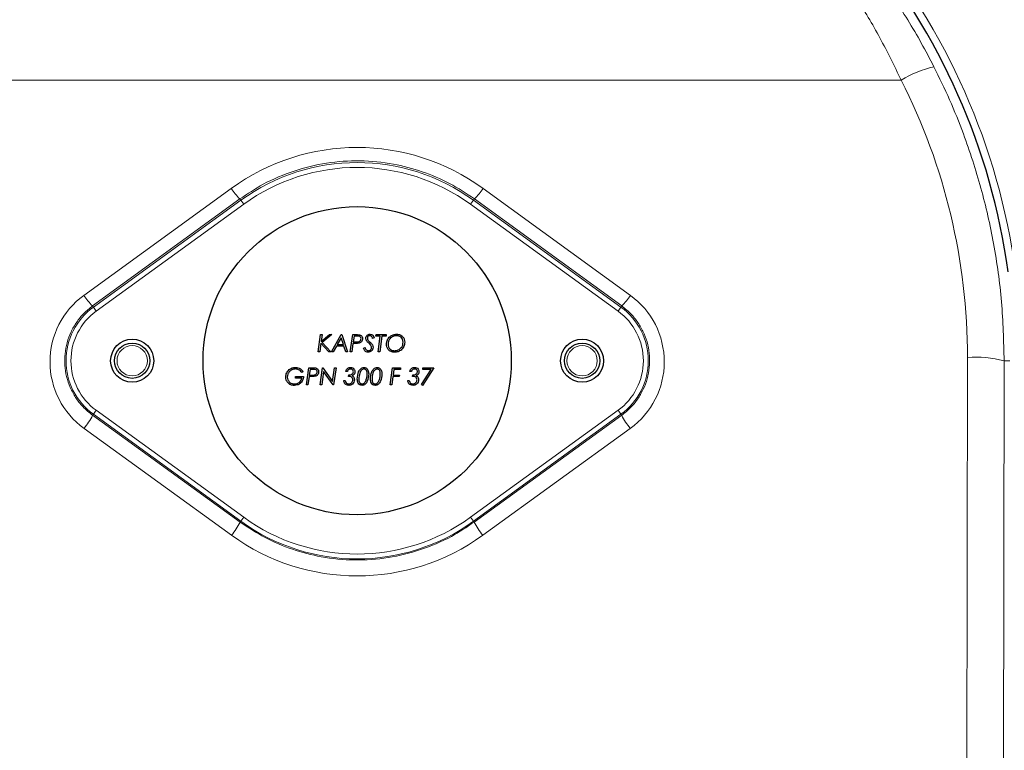
# Model space of a CAD drawing. Units: millimetres. Extents: x 233 to 2390, y 81 to 2038.
# Drawn here: x 2005 to 2206, y 1642 to 1791 of the extents above; entities that cross this region are included whole.
import ezdxf

# ---------------------------------------------------------------- set-up
doc = ezdxf.new("R2010")
doc.units = ezdxf.units.MM

msp = doc.modelspace()

# ---------------------------------------------------------------- linework, layer by layer
at = {"color": 7, "linetype": 'Continuous', "lineweight": 18}
for p, q in [((2185.23, 1778.71), (1962.74, 1778.71)), ((2018.11, 1734.71), (2048.24, 1756.59)), ((2099.72, 1756.59), (2129.86, 1734.71)), ((2050, 1754.43), (2019.87, 1732.54)), ((2020.05, 1732.29), (2050.2, 1754.15)), ((2050, 1754.43), (2050.2, 1754.15)), ((2050.2, 1754.15), (2050.79, 1753.34)), ((2097.18, 1753.34), (2097.76, 1754.15)), ((2097.96, 1754.43), (2097.76, 1754.15)), ((2097.76, 1754.15), (2127.91, 1732.29)), ((2128.09, 1732.54), (2097.96, 1754.43)), ((2050.79, 1753.34), (2020.63, 1731.48)), ((2127.33, 1731.48), (2097.18, 1753.34)), ((2019.87, 1732.54), (2020.05, 1732.29)), ((2020.05, 1732.29), (2020.63, 1731.48)), ((2127.33, 1731.48), (2127.91, 1732.29)), ((2128.09, 1732.54), (2127.91, 1732.29)), ((2198.48, 1537.54), (2198.76, 1722)), ((2206.26, 1721.35), (2205.98, 1536.9)), ((2206.26, 1721.35), (2207.43, 1721.35)), ((2019.89, 1710.19), (2020.05, 1710.4)), ((2019.89, 1710.19), (2050.06, 1688.36)), ((2020.05, 1710.4), (2020.63, 1711.21)), ((2050.2, 1688.54), (2020.05, 1710.4)), ((2020.63, 1711.21), (2050.79, 1689.35)), ((2097.18, 1689.35), (2127.33, 1711.21)), ((2127.91, 1710.4), (2097.76, 1688.54)), ((2097.9, 1688.36), (2128.07, 1710.19)), ((2127.33, 1711.21), (2127.91, 1710.4)), ((2128.07, 1710.19), (2127.91, 1710.4)), ((2048.3, 1685.67), (2018.13, 1707.5)), ((2129.83, 1707.5), (2099.66, 1685.67)), ((2050.2, 1688.54), (2050.79, 1689.35)), ((2097.18, 1689.35), (2097.76, 1688.54)), ((2050.06, 1688.36), (2050.2, 1688.54)), ((2097.9, 1688.36), (2097.76, 1688.54))]:
    msp.add_line(p, q, dxfattribs=at)
at = {"color": 7, "linetype": 'Continuous', "lineweight": 25}
for p, q in [((2066.02, 1723.18), (2066.52, 1726.68)), ((2066.52, 1726.68), (2066.83, 1726.68)), ((2066.63, 1725.27), (2068.33, 1726.68)), ((2066.83, 1726.68), (2066.63, 1725.27)), ((2068.81, 1726.68), (2066.86, 1725.06)), ((2068.33, 1726.68), (2068.81, 1726.68)), ((2068.71, 1723.18), (2070.74, 1726.68)), ((2070.71, 1726.02), (2069.92, 1724.66)), ((2071.17, 1724.66), (2070.71, 1726.02)), ((2070.74, 1726.68), (2070.82, 1726.68)), ((2070.82, 1726.68), (2072, 1723.18)), ((2072.58, 1723.18), (2073.07, 1726.68)), ((2073.07, 1726.68), (2073.99, 1726.68)), ((2073.34, 1726.36), (2073.18, 1725.2)), ((2073.97, 1726.36), (2073.34, 1726.36)), ((2077.47, 1726), (2077.14, 1725.92)), ((2077.83, 1726.36), (2077.87, 1726.68)), ((2078.72, 1726.36), (2077.83, 1726.36)), ((2077.87, 1726.68), (2079.93, 1726.68)), ((2078.27, 1723.18), (2078.72, 1726.36)), ((2079.03, 1726.36), (2078.59, 1723.18)), ((2079.89, 1726.36), (2079.03, 1726.36)), ((2079.93, 1726.68), (2079.89, 1726.36)), ((2066.58, 1724.92), (2066.34, 1723.18)), ((2068.17, 1723.18), (2066.58, 1724.92)), ((2066.86, 1725.06), (2068.58, 1723.18)), ((2069.74, 1724.35), (2069.06, 1723.18)), ((2071.28, 1724.35), (2069.74, 1724.35)), ((2069.92, 1724.66), (2071.17, 1724.66)), ((2071.67, 1723.18), (2071.28, 1724.35)), ((2073.13, 1724.88), (2072.89, 1723.18)), ((2073.65, 1724.88), (2073.13, 1724.88)), ((2073.18, 1725.2), (2073.67, 1725.2)), ((2075.27, 1723.92), (2075.59, 1724.03)), ((2066.34, 1723.18), (2066.02, 1723.18)), ((2068.58, 1723.18), (2068.17, 1723.18)), ((2069.06, 1723.18), (2068.71, 1723.18)), ((2072, 1723.18), (2071.67, 1723.18)), ((2072.89, 1723.18), (2072.58, 1723.18)), ((2078.59, 1723.18), (2078.27, 1723.18)), ((2063.6, 1716.39), (2064.09, 1719.89)), ((2064.09, 1719.89), (2065.02, 1719.89)), ((2064.36, 1719.58), (2064.2, 1718.41)), ((2064.99, 1719.58), (2064.36, 1719.58)), ((2066.43, 1716.39), (2066.92, 1719.89)), ((2066.92, 1719.89), (2066.99, 1719.89)), ((2066.99, 1719.89), (2068.95, 1717.11)), ((2068.95, 1717.11), (2069.34, 1719.89)), ((2069.66, 1719.89), (2069.17, 1716.39)), ((2069.34, 1719.89), (2069.66, 1719.89)), ((2080.74, 1716.39), (2081.23, 1719.89)), ((2081.23, 1719.89), (2082.85, 1719.89)), ((2081.51, 1719.58), (2081.34, 1718.41)), ((2082.81, 1719.58), (2081.51, 1719.58)), ((2082.85, 1719.89), (2082.81, 1719.58)), ((2087.12, 1716.5), (2089.11, 1719.58)), ((2089.67, 1719.89), (2087.36, 1716.3)), ((2087.38, 1719.58), (2087.44, 1719.89)), ((2089.11, 1719.58), (2087.38, 1719.58)), ((2087.44, 1719.89), (2089.67, 1719.89)), ((2061.4, 1718.1), (2063.02, 1718.1)), ((2061.4, 1717.78), (2061.4, 1718.1)), ((2062.7, 1717.78), (2061.4, 1717.78)), ((2062.97, 1719.15), (2062.69, 1718.95)), ((2064.16, 1718.1), (2063.92, 1716.39)), ((2064.68, 1718.1), (2064.16, 1718.1)), ((2064.2, 1718.41), (2064.69, 1718.41)), ((2067.13, 1719.18), (2066.74, 1716.39)), ((2069.09, 1716.39), (2067.13, 1719.18)), ((2071.23, 1717.29), (2071.54, 1717.29)), ((2071.99, 1719.17), (2071.68, 1719.17)), ((2072.22, 1718.14), (2072.25, 1718.45)), ((2072.25, 1718.45), (2072.35, 1718.45)), ((2081.3, 1718.1), (2081.06, 1716.39)), ((2082.58, 1718.1), (2081.3, 1718.1)), ((2081.34, 1718.41), (2082.63, 1718.41)), ((2082.63, 1718.41), (2082.58, 1718.1)), ((2084.33, 1717.29), (2084.65, 1717.29)), ((2085.09, 1719.17), (2084.78, 1719.17)), ((2085.32, 1718.14), (2085.36, 1718.45)), ((2085.36, 1718.45), (2085.45, 1718.45)), ((2063.92, 1716.39), (2063.6, 1716.39)), ((2066.74, 1716.39), (2066.43, 1716.39)), ((2069.17, 1716.39), (2069.09, 1716.39)), ((2081.06, 1716.39), (2080.74, 1716.39)), ((2087.36, 1716.3), (2087.12, 1716.5))]:
    msp.add_line(p, q, dxfattribs=at)
for centre, radius in [((2073.98, 1721.35), 31.5), ((2027.98, 1721.35), 4.4), ((2119.98, 1721.35), 4.4), ((2027.98, 1721.35), 3.6), ((2119.98, 1721.35), 3.6)]:
    msp.add_circle(centre, radius, dxfattribs=at)
at = {"color": 7, "linetype": 'Continuous', "lineweight": 18}
for centre in [(2027.98, 1721.35), (2119.98, 1721.35)]:
    msp.add_circle(centre, 3.1, dxfattribs=at)
for centre, radius, start, end in [((2073.98, 1721.35), 163.4, 0, 39.9858), ((2073.98, 1721.35), 164.9, 0, 39.9858), ((2073.98, 1721.35), 135.85, 7.7637, 39.9988), ((2197.72, 1757.86), 24.31, 103.8414, 120.9364), ((2073.98, 1721.35), 40.52, 54.0587, 125.9413), ((2073.98, 1721.35), 39.52, 54.0587, 125.9413), ((2059.88, 1764.26), 13.94, 213.3442, 224.8403), ((2088.08, 1764.26), 13.94, 315.1597, 326.6558), ((2029.75, 1742.37), 13.94, 213.3442, 224.8403), ((2118.21, 1742.37), 13.94, 315.1597, 326.6558), ((2027.98, 1721.35), 13.52, 125.9413, 234.0587), ((2027.98, 1721.35), 12.52, 125.9413, 234.0587), ((2119.98, 1721.35), 12.52, 305.9413, 54.0587), ((2119.98, 1721.35), 13.52, 305.9413, 54.0587), ((2200.54, 1699.11), 22.96, 75.5838, 94.4526), ((2005.03, 1718), 16.79, 321.301, 332.2887), ((2142.93, 1718), 16.79, 207.7113, 218.699), ((2073.98, 1721.35), 39.52, 234.0587, 305.9413), ((2035.2, 1696.16), 16.79, 321.301, 332.2887), ((2073.98, 1721.35), 40.52, 234.0587, 305.9413), ((2112.76, 1696.16), 16.79, 207.7113, 218.699)]:
    msp.add_arc(centre, radius, start, end, dxfattribs=at)
at = {"color": 7, "linetype": 'Continuous', "lineweight": 25}
for radius, start, end in [(165, 0, 39.9585), (134.35, 7.7637, 39.9988)]:
    msp.add_arc((2073.98, 1721.35), radius, start, end, dxfattribs=at)
at = {"color": 7, "linetype": 'Continuous', "lineweight": 18}
for centre, major_axis, start_param, end_param in [((2073.98, 1722.19), (0, 124.78), 4.710862, 5.182474), ((2073.98, 1721.15), (0, 43.8), 5.654994, 6.911377), ((2027.98, 1721.11), (0, 16.8), 0.628191, 2.515194), ((2119.98, 1721.11), (0, 16.8), 3.767991, 5.654994), ((2073.98, 1721.15), (0, 43.8), 2.515194, 3.767991)]:
    msp.add_ellipse(centre, major_axis=major_axis, ratio=0.999999, start_param=start_param, end_param=end_param, dxfattribs=at)
for points, knots in [([(1956.06, 1781.46), (1957.36, 1783.91), (1959.96, 1788.82), (1964.39, 1795.77), (1969.13, 1802.39), (1974.67, 1809.2), (1981.06, 1816.04), (1988.34, 1822.76), (1995.94, 1828.82), (2004.09, 1834.4), (2012.75, 1839.45), (2021.93, 1843.9), (2031.36, 1847.61), (2041.03, 1850.57), (2049.63, 1852.51), (2057.08, 1853.72), (2062.54, 1854.33), (2067.3, 1854.67), (2071.26, 1854.83), (2075.37, 1854.85), (2079.72, 1854.72), (2084.15, 1854.44), (2088.62, 1853.98), (2094.9, 1853.12), (2102.95, 1851.57), (2112.6, 1848.95), (2121.98, 1845.6), (2131.11, 1841.54), (2139.81, 1836.86), (2148.07, 1831.63), (2155.85, 1825.88), (2163.34, 1819.46), (2170.53, 1812.31), (2177.35, 1804.38), (2183.71, 1795.69), (2188.51, 1787.95), (2191.06, 1783.08), (2191.91, 1781.46)], [0, 0, 0, 0, 0.025884, 0.051866, 0.077872, 0.103788, 0.137053, 0.170434, 0.203847, 0.237156, 0.274069, 0.31111, 0.348208, 0.385273, 0.422207, 0.444405, 0.466572, 0.479068, 0.491537, 0.504266, 0.51701, 0.532326, 0.547724, 0.563119, 0.599568, 0.636144, 0.67277, 0.709351, 0.745804, 0.779289, 0.812872, 0.846426, 0.879871, 0.914239, 0.948686, 0.983011, 1, 1, 1, 1]), ([(2185.23, 1778.71), (2183.81, 1781.62), (2180.96, 1787.46), (2176.03, 1795.69), (2170.71, 1803.47), (2164.79, 1810.95), (2158.3, 1818.04), (2151.24, 1824.68), (2143.9, 1830.65), (2136.11, 1836.07), (2127.94, 1840.91), (2119.36, 1845.12), (2110.53, 1848.59), (2101.4, 1851.33), (2093.78, 1852.94), (2087.85, 1853.84), (2083.64, 1854.32), (2079.71, 1854.6), (2076.17, 1854.73), (2073.56, 1854.75), (2070.7, 1854.7), (2067.64, 1854.56), (2063.14, 1854.21), (2057.99, 1853.57), (2050.96, 1852.3), (2042.82, 1850.29), (2033.68, 1847.2), (2024.8, 1843.36), (2016.17, 1838.75), (2008.02, 1833.52), (2000.33, 1827.74), (1993.16, 1821.45), (1986.3, 1814.49), (1980.27, 1807.41), (1975.05, 1800.36), (1970.58, 1793.49), (1966.4, 1786.29), (1963.96, 1781.23), (1962.74, 1778.71)], [0, 0, 0, 0, 0.0303333, 0.0608274, 0.0913622, 0.1217513, 0.1553778, 0.1891207, 0.2228943, 0.2565626, 0.2929487, 0.3294713, 0.3660402, 0.402555, 0.4389346, 0.4539365, 0.468941, 0.4838428, 0.4932438, 0.502632, 0.5080264, 0.5199823, 0.5319755, 0.5537579, 0.5755786, 0.6124875, 0.6495356, 0.6866204, 0.723644, 0.7605323, 0.7940476, 0.8276749, 0.8612687, 0.8947379, 0.9210182, 0.9473968, 0.9737519, 1, 1, 1, 1]), ([(2191.91, 1781.46), (2193, 1779.22), (2195.19, 1774.73), (2198.51, 1766.48), (2201.68, 1756.7), (2204.29, 1745.2), (2205.96, 1733.39), (2206.16, 1725.36), (2206.26, 1721.35)], [0, 0, 0, 0, 0.119929, 0.240241, 0.42713, 0.614019, 0.807009, 1, 1, 1, 1]), ([(2097.96, 1754.43), (2096.29, 1755.54), (2092.93, 1757.77), (2087.31, 1760.12), (2081.17, 1761.76), (2074.57, 1762.4), (2067.7, 1761.93), (2061.02, 1760.29), (2055.04, 1757.78), (2051.57, 1755.47), (2050, 1754.43)], [0, 0, 0, 0, 0.117412, 0.236158, 0.354902, 0.488676, 0.622449, 0.756029, 0.88961, 1, 1, 1, 1]), ([(2019.87, 1732.54), (2019.26, 1732.05), (2018.05, 1731.08), (2016.58, 1729.26), (2015.42, 1727.24), (2014.61, 1725.05), (2014.18, 1722.76), (2014.14, 1720.41), (2014.51, 1718.09), (2015.25, 1715.86), (2016.37, 1713.8), (2017.88, 1711.83), (2019.19, 1710.76), (2019.89, 1710.19)], [0, 0, 0, 0, 0.089196, 0.178395, 0.267574, 0.356755, 0.44649, 0.536226, 0.626225, 0.716224, 0.806167, 0.896108, 1, 1, 1, 1]), ([(2128.07, 1710.19), (2128.68, 1710.68), (2129.89, 1711.65), (2131.37, 1713.46), (2132.53, 1715.48), (2133.35, 1717.66), (2133.77, 1719.96), (2133.82, 1722.31), (2133.46, 1724.63), (2132.72, 1726.86), (2131.61, 1728.92), (2130.11, 1730.9), (2128.8, 1731.97), (2128.09, 1732.54)], [0, 0, 0, 0, 0.089194, 0.17839, 0.267567, 0.356745, 0.446479, 0.536213, 0.626213, 0.71621, 0.806154, 0.896096, 1, 1, 1, 1]), ([(2050.06, 1688.36), (2051.74, 1687.25), (2055.1, 1685.03), (2060.73, 1682.68), (2066.87, 1681.05), (2073.47, 1680.43), (2080.34, 1680.91), (2087.01, 1682.57), (2092.95, 1685.06), (2096.37, 1687.34), (2097.9, 1688.36)], [0, 0, 0, 0, 0.117773, 0.236883, 0.355992, 0.490174, 0.624356, 0.758346, 0.892337, 1, 1, 1, 1])]:
    msp.add_open_spline(points, degree=3, knots=knots, dxfattribs=at)
at = {"color": 7, "linetype": 'Continuous', "lineweight": 25}
for points, knots in [([(2073.67, 1725.2), (2073.92, 1725.19), (2074.24, 1725.18), (2074.56, 1725.37), (2074.68, 1725.51), (2074.76, 1725.68), (2074.77, 1725.81), (2074.77, 1725.87)], [0, 0, 0, 0, 0.499234, 0.624413, 0.749613, 0.874807, 1, 1, 1, 1]), ([(2074.77, 1725.87), (2074.76, 1725.96), (2074.75, 1726.1), (2074.63, 1726.24), (2074.39, 1726.38), (2074.16, 1726.37), (2073.97, 1726.36)], [0, 0, 0, 0, 0.248715, 0.374062, 0.499421, 1, 1, 1, 1]), ([(2073.99, 1726.68), (2074.14, 1726.68), (2074.43, 1726.68), (2074.82, 1726.54), (2075.06, 1726.22), (2075.08, 1725.99), (2075.09, 1725.87)], [0, 0, 0, 0, 0.2817018, 0.5599526, 0.7797219, 1, 1, 1, 1]), ([(2075.09, 1725.87), (2075.08, 1725.76), (2075.06, 1725.53), (2074.88, 1725.25), (2074.66, 1725.05), (2074.49, 1724.98), (2074.41, 1724.95)], [0, 0, 0, 0, 0.279845, 0.559493, 0.779753, 1, 1, 1, 1]), ([(2075.76, 1725.94), (2075.77, 1726.06), (2075.8, 1726.31), (2076.03, 1726.58), (2076.3, 1726.75), (2076.5, 1726.76), (2076.59, 1726.77)], [0, 0, 0, 0, 0.279735, 0.559202, 0.779488, 1, 1, 1, 1]), ([(2075.93, 1725.39), (2075.88, 1725.48), (2075.78, 1725.66), (2075.77, 1725.85), (2075.76, 1725.94)], [0, 0, 0, 0, 0.559798, 1, 1, 1, 1]), ([(2076.38, 1724.93), (2076.29, 1725.01), (2076.13, 1725.15), (2075.99, 1725.32), (2075.93, 1725.39)], [0, 0, 0, 0, 0.5603171, 1, 1, 1, 1]), ([(2076.55, 1726.45), (2076.48, 1726.45), (2076.33, 1726.43), (2076.17, 1726.3), (2076.09, 1726.13), (2076.08, 1726.01), (2076.08, 1725.96)], [0, 0, 0, 0, 0.279704, 0.558943, 0.77924, 1, 1, 1, 1]), ([(2076.08, 1725.96), (2076.09, 1725.88), (2076.1, 1725.73), (2076.18, 1725.6), (2076.22, 1725.54)], [0, 0, 0, 0, 0.559106, 1, 1, 1, 1]), ([(2076.22, 1725.54), (2076.29, 1725.46), (2076.41, 1725.31), (2076.56, 1725.18), (2076.63, 1725.12)], [0, 0, 0, 0, 0.559534, 1, 1, 1, 1]), ([(2077.14, 1725.92), (2077.11, 1725.99), (2077.06, 1726.14), (2076.91, 1726.31), (2076.74, 1726.43), (2076.61, 1726.45), (2076.55, 1726.45)], [0, 0, 0, 0, 0.280372, 0.560282, 0.780309, 1, 1, 1, 1]), ([(2076.59, 1726.77), (2076.71, 1726.75), (2076.95, 1726.73), (2077.29, 1726.46), (2077.4, 1726.17), (2077.47, 1726)], [0, 0, 0, 0, 0.2799391, 0.5602345, 1, 1, 1, 1]), ([(2079.98, 1724.73), (2080.02, 1725.03), (2080.09, 1725.64), (2080.65, 1726.32), (2081.35, 1726.71), (2081.83, 1726.75), (2082.07, 1726.77)], [0, 0, 0, 0, 0.27962, 0.559015, 0.779422, 1, 1, 1, 1]), ([(2082.07, 1726.45), (2081.81, 1726.43), (2081.29, 1726.38), (2080.7, 1725.92), (2080.36, 1725.34), (2080.31, 1724.94), (2080.29, 1724.74)], [0, 0, 0, 0, 0.279949, 0.5592353, 0.7796814, 1, 1, 1, 1]), ([(2082.07, 1726.77), (2082.31, 1726.74), (2082.8, 1726.69), (2083.34, 1726.25), (2083.66, 1725.7), (2083.69, 1725.32), (2083.7, 1725.13)], [0, 0, 0, 0, 0.279742, 0.559241, 0.779439, 1, 1, 1, 1]), ([(2082.95, 1726.15), (2082.8, 1726.25), (2082.53, 1726.43), (2082.21, 1726.45), (2082.07, 1726.45)], [0, 0, 0, 0, 0.5590709, 1, 1, 1, 1]), ([(2083.39, 1725.15), (2083.37, 1725.37), (2083.33, 1725.75), (2083.07, 1726.03), (2082.95, 1726.15)], [0, 0, 0, 0, 0.559518, 1, 1, 1, 1]), ([(2074.41, 1724.95), (2074.27, 1724.93), (2074.02, 1724.88), (2073.77, 1724.88), (2073.65, 1724.88)], [0, 0, 0, 0, 0.559502, 1, 1, 1, 1]), ([(2076.22, 1723.09), (2076.09, 1723.1), (2075.83, 1723.13), (2075.45, 1723.42), (2075.34, 1723.73), (2075.27, 1723.92)], [0, 0, 0, 0, 0.280258, 0.560403, 1, 1, 1, 1]), ([(2075.59, 1724.03), (2075.62, 1723.94), (2075.67, 1723.76), (2075.84, 1723.55), (2076.05, 1723.42), (2076.2, 1723.41), (2076.27, 1723.4)], [0, 0, 0, 0, 0.28064, 0.560132, 0.780063, 1, 1, 1, 1]), ([(2077.24, 1724.09), (2077.22, 1723.94), (2077.18, 1723.64), (2076.9, 1723.32), (2076.56, 1723.12), (2076.33, 1723.1), (2076.22, 1723.09)], [0, 0, 0, 0, 0.27928, 0.559099, 0.779634, 1, 1, 1, 1]), ([(2076.27, 1723.4), (2076.37, 1723.41), (2076.56, 1723.44), (2076.78, 1723.62), (2076.91, 1723.84), (2076.92, 1723.99), (2076.93, 1724.07)], [0, 0, 0, 0, 0.279505, 0.559309, 0.779567, 1, 1, 1, 1]), ([(2076.93, 1724.07), (2076.92, 1724.16), (2076.89, 1724.36), (2076.69, 1724.67), (2076.5, 1724.83), (2076.38, 1724.93)], [0, 0, 0, 0, 0.279349, 0.55915, 1, 1, 1, 1]), ([(2076.63, 1725.12), (2076.81, 1724.96), (2077.13, 1724.68), (2077.21, 1724.27), (2077.24, 1724.09)], [0, 0, 0, 0, 0.561523, 1, 1, 1, 1]), ([(2081.63, 1723.09), (2081.39, 1723.11), (2080.9, 1723.15), (2080.33, 1723.58), (2080.02, 1724.15), (2079.99, 1724.53), (2079.98, 1724.73)], [0, 0, 0, 0, 0.280155, 0.559228, 0.779348, 1, 1, 1, 1]), ([(2080.29, 1724.74), (2080.31, 1724.54), (2080.35, 1724.14), (2080.7, 1723.68), (2081.16, 1723.43), (2081.47, 1723.41), (2081.63, 1723.4)], [0, 0, 0, 0, 0.28, 0.559127, 0.779257, 1, 1, 1, 1]), ([(2081.63, 1723.4), (2081.89, 1723.43), (2082.41, 1723.5), (2082.99, 1723.96), (2083.33, 1724.54), (2083.37, 1724.95), (2083.39, 1725.15)], [0, 0, 0, 0, 0.2797063, 0.5591905, 0.7795978, 1, 1, 1, 1]), ([(2083.7, 1725.13), (2083.67, 1724.83), (2083.6, 1724.22), (2083.04, 1723.54), (2082.35, 1723.15), (2081.87, 1723.11), (2081.63, 1723.09)], [0, 0, 0, 0, 0.279643, 0.559235, 0.779476, 1, 1, 1, 1]), ([(2059.38, 1718.02), (2059.42, 1718.31), (2059.49, 1718.88), (2060.03, 1719.53), (2060.68, 1719.91), (2061.13, 1719.96), (2061.36, 1719.98)], [0, 0, 0, 0, 0.2795751, 0.5591459, 0.7795949, 1, 1, 1, 1]), ([(2061.34, 1719.67), (2061.1, 1719.63), (2060.62, 1719.56), (2060.09, 1719.12), (2059.76, 1718.59), (2059.72, 1718.21), (2059.7, 1718.02)], [0, 0, 0, 0, 0.279357, 0.559222, 0.77971, 1, 1, 1, 1]), ([(2062.69, 1718.95), (2062.48, 1719.17), (2062.11, 1719.56), (2061.57, 1719.63), (2061.34, 1719.67)], [0, 0, 0, 0, 0.559681, 1, 1, 1, 1]), ([(2061.36, 1719.98), (2061.54, 1719.97), (2061.89, 1719.94), (2062.48, 1719.69), (2062.78, 1719.36), (2062.97, 1719.15)], [0, 0, 0, 0, 0.28035, 0.560573, 1, 1, 1, 1]), ([(2065.8, 1719.08), (2065.79, 1719.17), (2065.77, 1719.31), (2065.65, 1719.45), (2065.42, 1719.59), (2065.18, 1719.58), (2064.99, 1719.58)], [0, 0, 0, 0, 0.248715, 0.374062, 0.499421, 1, 1, 1, 1]), ([(2065.02, 1719.89), (2065.16, 1719.89), (2065.45, 1719.89), (2065.85, 1719.75), (2066.08, 1719.43), (2066.1, 1719.2), (2066.11, 1719.09)], [0, 0, 0, 0, 0.281702, 0.559953, 0.779722, 1, 1, 1, 1]), ([(2071.68, 1719.17), (2071.71, 1719.3), (2071.77, 1719.55), (2072.03, 1719.81), (2072.33, 1719.96), (2072.53, 1719.97), (2072.63, 1719.98)], [0, 0, 0, 0, 0.2797, 0.559305, 0.779554, 1, 1, 1, 1]), ([(2072.6, 1719.67), (2072.52, 1719.66), (2072.36, 1719.64), (2072.17, 1719.52), (2072.04, 1719.36), (2072.01, 1719.23), (2071.99, 1719.17)], [0, 0, 0, 0, 0.279937, 0.559556, 0.779665, 1, 1, 1, 1]), ([(2073.2, 1719.1), (2073.19, 1719.19), (2073.17, 1719.36), (2073, 1719.54), (2072.81, 1719.65), (2072.67, 1719.66), (2072.6, 1719.67)], [0, 0, 0, 0, 0.279263, 0.558948, 0.779292, 1, 1, 1, 1]), ([(2072.63, 1719.98), (2072.76, 1719.97), (2073.03, 1719.94), (2073.33, 1719.69), (2073.5, 1719.38), (2073.51, 1719.17), (2073.52, 1719.07)], [0, 0, 0, 0, 0.2797001, 0.5590493, 0.7793109, 1, 1, 1, 1]), ([(2074.01, 1717.61), (2074.05, 1718.12), (2074.11, 1718.88), (2074.6, 1719.66), (2075.03, 1719.93), (2075.28, 1719.96), (2075.41, 1719.98)], [0, 0, 0, 0, 0.499829, 0.749477, 0.874891, 1, 1, 1, 1]), ([(2075.38, 1719.67), (2075.28, 1719.64), (2075.07, 1719.6), (2074.74, 1719.32), (2074.39, 1718.64), (2074.35, 1718), (2074.33, 1717.58)], [0, 0, 0, 0, 0.124393, 0.24969, 0.499624, 1, 1, 1, 1]), ([(2076.03, 1718.72), (2076.02, 1718.94), (2076, 1719.27), (2075.74, 1719.56), (2075.55, 1719.65), (2075.44, 1719.66), (2075.38, 1719.67)], [0, 0, 0, 0, 0.498944, 0.748783, 0.874387, 1, 1, 1, 1]), ([(2075.41, 1719.98), (2075.52, 1719.97), (2075.75, 1719.94), (2076.02, 1719.72), (2076.3, 1719.31), (2076.33, 1718.93), (2076.34, 1718.66)], [0, 0, 0, 0, 0.186614, 0.373396, 0.560587, 1, 1, 1, 1]), ([(2076.7, 1717.61), (2076.74, 1718.12), (2076.8, 1718.88), (2077.29, 1719.66), (2077.72, 1719.93), (2077.98, 1719.96), (2078.1, 1719.98)], [0, 0, 0, 0, 0.499829, 0.749477, 0.874891, 1, 1, 1, 1]), ([(2078.08, 1719.67), (2077.97, 1719.64), (2077.76, 1719.6), (2077.43, 1719.32), (2077.09, 1718.64), (2077.04, 1718), (2077.02, 1717.58)], [0, 0, 0, 0, 0.124393, 0.24969, 0.499624, 1, 1, 1, 1]), ([(2078.72, 1718.72), (2078.71, 1718.94), (2078.69, 1719.27), (2078.43, 1719.56), (2078.24, 1719.65), (2078.13, 1719.66), (2078.08, 1719.67)], [0, 0, 0, 0, 0.498944, 0.748783, 0.874387, 1, 1, 1, 1]), ([(2078.1, 1719.98), (2078.21, 1719.97), (2078.44, 1719.94), (2078.71, 1719.72), (2078.99, 1719.31), (2079.02, 1718.93), (2079.04, 1718.66)], [0, 0, 0, 0, 0.186614, 0.373396, 0.560587, 1, 1, 1, 1]), ([(2084.78, 1719.17), (2084.81, 1719.3), (2084.87, 1719.55), (2085.13, 1719.81), (2085.43, 1719.96), (2085.63, 1719.97), (2085.73, 1719.98)], [0, 0, 0, 0, 0.2797, 0.559305, 0.779554, 1, 1, 1, 1]), ([(2085.71, 1719.67), (2085.63, 1719.66), (2085.47, 1719.64), (2085.27, 1719.52), (2085.14, 1719.36), (2085.11, 1719.23), (2085.09, 1719.17)], [0, 0, 0, 0, 0.279937, 0.559556, 0.779665, 1, 1, 1, 1]), ([(2086.31, 1719.1), (2086.3, 1719.19), (2086.27, 1719.36), (2086.11, 1719.54), (2085.91, 1719.65), (2085.77, 1719.66), (2085.71, 1719.67)], [0, 0, 0, 0, 0.279263, 0.558948, 0.779292, 1, 1, 1, 1]), ([(2085.73, 1719.98), (2085.87, 1719.97), (2086.13, 1719.94), (2086.43, 1719.69), (2086.6, 1719.38), (2086.61, 1719.17), (2086.62, 1719.07)], [0, 0, 0, 0, 0.2797001, 0.5590493, 0.7793109, 1, 1, 1, 1]), ([(2061.16, 1716.3), (2060.9, 1716.32), (2060.38, 1716.37), (2059.78, 1716.82), (2059.43, 1717.4), (2059.4, 1717.81), (2059.38, 1718.02)], [0, 0, 0, 0, 0.280104, 0.559391, 0.779544, 1, 1, 1, 1]), ([(2059.7, 1718.02), (2059.72, 1717.81), (2059.78, 1717.39), (2060.18, 1716.93), (2060.66, 1716.65), (2060.99, 1716.63), (2061.16, 1716.61)], [0, 0, 0, 0, 0.279376, 0.559089, 0.779454, 1, 1, 1, 1]), ([(2063.02, 1718.1), (2062.98, 1717.83), (2062.89, 1717.3), (2062.41, 1716.7), (2061.8, 1716.35), (2061.37, 1716.32), (2061.16, 1716.3)], [0, 0, 0, 0, 0.280025, 0.559443, 0.779562, 1, 1, 1, 1]), ([(2061.16, 1716.61), (2061.35, 1716.63), (2061.74, 1716.67), (2062.23, 1716.95), (2062.56, 1717.34), (2062.66, 1717.63), (2062.7, 1717.78)], [0, 0, 0, 0, 0.27989, 0.55973, 0.779682, 1, 1, 1, 1]), ([(2065.43, 1718.16), (2065.29, 1718.14), (2065.05, 1718.1), (2064.79, 1718.1), (2064.68, 1718.1)], [0, 0, 0, 0, 0.559502, 1, 1, 1, 1]), ([(2064.69, 1718.41), (2064.95, 1718.4), (2065.26, 1718.39), (2065.58, 1718.58), (2065.7, 1718.73), (2065.79, 1718.89), (2065.8, 1719.02), (2065.8, 1719.08)], [0, 0, 0, 0, 0.499234, 0.624413, 0.749613, 0.874807, 1, 1, 1, 1]), ([(2066.11, 1719.09), (2066.1, 1718.97), (2066.08, 1718.74), (2065.91, 1718.46), (2065.69, 1718.26), (2065.52, 1718.2), (2065.43, 1718.16)], [0, 0, 0, 0, 0.279845, 0.559493, 0.779753, 1, 1, 1, 1]), ([(2072.25, 1716.3), (2072.11, 1716.32), (2071.81, 1716.35), (2071.48, 1716.62), (2071.29, 1716.95), (2071.25, 1717.17), (2071.23, 1717.29)], [0, 0, 0, 0, 0.2795158, 0.558849, 0.7791944, 1, 1, 1, 1]), ([(2071.54, 1717.29), (2071.56, 1717.19), (2071.6, 1716.98), (2071.79, 1716.76), (2072.02, 1716.64), (2072.18, 1716.62), (2072.27, 1716.61)], [0, 0, 0, 0, 0.280905, 0.5591, 0.779549, 1, 1, 1, 1]), ([(2073.11, 1717.43), (2073.1, 1717.55), (2073.06, 1717.79), (2072.73, 1718.11), (2072.41, 1718.13), (2072.22, 1718.14)], [0, 0, 0, 0, 0.280019, 0.559554, 1, 1, 1, 1]), ([(2073.43, 1717.46), (2073.41, 1717.29), (2073.36, 1716.95), (2073.05, 1716.56), (2072.66, 1716.34), (2072.39, 1716.31), (2072.25, 1716.3)], [0, 0, 0, 0, 0.2795605, 0.5591046, 0.7795789, 1, 1, 1, 1]), ([(2072.27, 1716.61), (2072.39, 1716.63), (2072.63, 1716.67), (2072.89, 1716.89), (2073.08, 1717.14), (2073.1, 1717.33), (2073.11, 1717.43)], [0, 0, 0, 0, 0.27934, 0.559631, 0.780043, 1, 1, 1, 1]), ([(2072.35, 1718.45), (2072.46, 1718.46), (2072.68, 1718.47), (2072.96, 1718.62), (2073.17, 1718.84), (2073.19, 1719.02), (2073.2, 1719.1)], [0, 0, 0, 0, 0.280834, 0.560665, 0.780714, 1, 1, 1, 1]), ([(2073.52, 1719.07), (2073.51, 1718.97), (2073.5, 1718.78), (2073.32, 1718.48), (2073.11, 1718.36), (2072.98, 1718.28)], [0, 0, 0, 0, 0.280546, 0.560157, 1, 1, 1, 1]), ([(2072.98, 1718.28), (2073.05, 1718.23), (2073.2, 1718.12), (2073.39, 1717.84), (2073.41, 1717.61), (2073.43, 1717.46)], [0, 0, 0, 0, 0.280742, 0.561168, 1, 1, 1, 1]), ([(2074.93, 1716.3), (2074.78, 1716.32), (2074.48, 1716.37), (2074.07, 1716.85), (2074.03, 1717.31), (2074.01, 1717.61)], [0, 0, 0, 0, 0.249917, 0.500077, 1, 1, 1, 1]), ([(2074.33, 1717.58), (2074.34, 1717.36), (2074.35, 1717.03), (2074.59, 1716.73), (2074.78, 1716.63), (2074.89, 1716.62), (2074.94, 1716.61)], [0, 0, 0, 0, 0.499531, 0.749078, 0.874495, 1, 1, 1, 1]), ([(2076.34, 1718.66), (2076.3, 1718.15), (2076.23, 1717.39), (2075.75, 1716.62), (2075.31, 1716.34), (2075.06, 1716.32), (2074.93, 1716.3)], [0, 0, 0, 0, 0.499681, 0.749455, 0.874842, 1, 1, 1, 1]), ([(2074.94, 1716.61), (2075.07, 1716.64), (2075.32, 1716.69), (2075.65, 1717.04), (2075.77, 1717.35), (2075.85, 1717.53)], [0, 0, 0, 0, 0.278149, 0.558826, 1, 1, 1, 1]), ([(2075.85, 1717.53), (2075.91, 1717.75), (2076.01, 1718.14), (2076.03, 1718.54), (2076.03, 1718.72)], [0, 0, 0, 0, 0.559813, 1, 1, 1, 1]), ([(2077.63, 1716.3), (2077.47, 1716.32), (2077.17, 1716.37), (2076.76, 1716.85), (2076.73, 1717.31), (2076.7, 1717.61)], [0, 0, 0, 0, 0.249917, 0.500077, 1, 1, 1, 1]), ([(2077.02, 1717.58), (2077.03, 1717.36), (2077.04, 1717.03), (2077.28, 1716.73), (2077.47, 1716.63), (2077.58, 1716.62), (2077.63, 1716.61)], [0, 0, 0, 0, 0.499531, 0.749078, 0.874495, 1, 1, 1, 1]), ([(2079.04, 1718.66), (2078.99, 1718.15), (2078.92, 1717.39), (2078.44, 1716.62), (2078, 1716.34), (2077.75, 1716.32), (2077.63, 1716.3)], [0, 0, 0, 0, 0.499681, 0.749455, 0.874842, 1, 1, 1, 1]), ([(2077.63, 1716.61), (2077.76, 1716.64), (2078.01, 1716.69), (2078.34, 1717.04), (2078.47, 1717.35), (2078.54, 1717.53)], [0, 0, 0, 0, 0.278149, 0.558826, 1, 1, 1, 1]), ([(2078.54, 1717.53), (2078.6, 1717.75), (2078.71, 1718.14), (2078.72, 1718.54), (2078.72, 1718.72)], [0, 0, 0, 0, 0.559813, 1, 1, 1, 1]), ([(2085.35, 1716.3), (2085.21, 1716.32), (2084.91, 1716.35), (2084.58, 1716.62), (2084.39, 1716.95), (2084.35, 1717.17), (2084.33, 1717.29)], [0, 0, 0, 0, 0.2795158, 0.558849, 0.7791944, 1, 1, 1, 1]), ([(2084.65, 1717.29), (2084.66, 1717.19), (2084.7, 1716.98), (2084.89, 1716.76), (2085.13, 1716.64), (2085.29, 1716.62), (2085.37, 1716.61)], [0, 0, 0, 0, 0.280905, 0.5591, 0.779549, 1, 1, 1, 1]), ([(2086.22, 1717.43), (2086.2, 1717.55), (2086.17, 1717.79), (2085.83, 1718.11), (2085.51, 1718.13), (2085.32, 1718.14)], [0, 0, 0, 0, 0.280019, 0.559554, 1, 1, 1, 1]), ([(2086.53, 1717.46), (2086.51, 1717.29), (2086.47, 1716.95), (2086.15, 1716.56), (2085.76, 1716.34), (2085.49, 1716.31), (2085.35, 1716.3)], [0, 0, 0, 0, 0.279561, 0.559105, 0.779579, 1, 1, 1, 1]), ([(2085.37, 1716.61), (2085.49, 1716.63), (2085.73, 1716.67), (2085.99, 1716.89), (2086.18, 1717.14), (2086.21, 1717.33), (2086.22, 1717.43)], [0, 0, 0, 0, 0.2793404, 0.5596311, 0.7800429, 1, 1, 1, 1]), ([(2085.45, 1718.45), (2085.56, 1718.46), (2085.79, 1718.47), (2086.07, 1718.62), (2086.27, 1718.84), (2086.29, 1719.02), (2086.31, 1719.1)], [0, 0, 0, 0, 0.280834, 0.560665, 0.780714, 1, 1, 1, 1]), ([(2086.62, 1719.07), (2086.61, 1718.97), (2086.6, 1718.78), (2086.42, 1718.48), (2086.21, 1718.36), (2086.08, 1718.28)], [0, 0, 0, 0, 0.280546, 0.560157, 1, 1, 1, 1]), ([(2086.08, 1718.28), (2086.15, 1718.23), (2086.3, 1718.12), (2086.49, 1717.84), (2086.52, 1717.61), (2086.53, 1717.46)], [0, 0, 0, 0, 0.2807422, 0.5611681, 1, 1, 1, 1])]:
    msp.add_open_spline(points, degree=3, knots=knots, dxfattribs=at)

doc.saveas('drawing.dxf')
